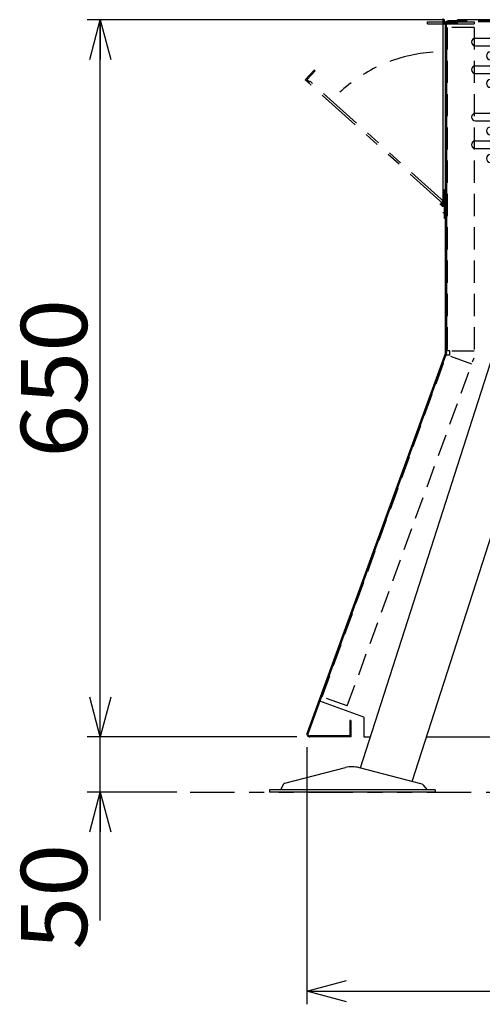
# Model space of a CAD drawing. Extents: x -2328 to 2366, y -1662 to 1679.
# Drawn here: x 54 to 474, y -903 to -10 of the extents above; entities that cross this region are included whole.
import ezdxf
from ezdxf.enums import TextEntityAlignment as Align

# ---------------------------------------------------------------- set-up
doc = ezdxf.new("R2010")
doc.units = 0
doc.header["$LTSCALE"] = 12
for name, pattern in [('CENTER', [6.426844, 2.79428, -1.39714, 0.838284, -1.39714]), ('DASHED2', [2.514852, 1.676568, -0.838284]), ('DIVIDE', [8.941696, 3.353136, -1.117712, 1.117712, -1.117712, 1.117712, -1.117712])]:
    doc.linetypes.add(name, pattern=pattern)
doc.layers.get('0').update_dxf_attribs({"linetype": 'CONTINUOUS'})
for name, color, linetype in [('LAYER0002', 7, 'CONTINUOUS'), ('LAYER0005', 7, 'CONTINUOUS'), ('LAYER0006', 7, 'CONTINUOUS'), ('LAYER0007', 7, 'CONTINUOUS'), ('LAYER0011', 7, 'CONTINUOUS'), ('LAYER0015', 7, 'CONTINUOUS'), ('LAYER0160', 7, 'CONTINUOUS')]:
    doc.layers.add(name, color=color, linetype=linetype)
doc.styles.add('FDASTYLE0', font='txt.shx', dxfattribs={"width": 0.8, "height": 48, "bigfont": 'bigfont'})

# ---------------------------------------------------------------- blocks, each defined once
blk = doc.blocks.new('_OPEN30')
at = {"color": 0, "linetype": 'BYBLOCK'}
for p, q in [((-1, 0.267949), (0, 0)), ((0, 0), (-1, -0.267949)), ((0, 0), (-1, 0))]:
    blk.add_line(p, q, dxfattribs=at)
blk = doc.blocks.new('GROUP_164')
at = {"layer": 'LAYER0002', "color": 4}
for p, q in [((467.39, -27.17), (480.39, -27.17)), ((467.39, -34.17), (480.39, -34.17)), ((494.39, -27.17), (507.39, -27.17)), ((494.39, -34.17), (507.39, -34.17)), ((480.89, -39.67), (493.89, -39.67)), ((507.89, -39.67), (520.89, -39.67)), ((467.39, -52.17), (480.39, -52.17)), ((480.89, -46.67), (493.89, -46.67)), ((494.39, -52.17), (507.39, -52.17)), ((507.89, -46.67), (520.89, -46.67)), ((467.39, -59.17), (480.39, -59.17)), ((494.39, -59.17), (507.39, -59.17)), ((480.89, -64.67), (493.89, -64.67)), ((507.89, -64.67), (520.89, -64.67)), ((480.89, -71.67), (493.89, -71.67)), ((507.89, -71.67), (520.89, -71.67))]:
    blk.add_line(p, q, dxfattribs=at)
for centre, start, end in [((467.39, -30.67), 90, 270), ((480.39, -30.67), 270, 90), ((494.39, -30.67), 90, 270), ((507.39, -30.67), 270, 90), ((480.89, -43.17), 90, 270), ((493.89, -43.17), 270, 90), ((507.89, -43.17), 90, 270), ((520.89, -43.17), 270, 90), ((467.39, -55.67), 90, 270), ((480.39, -55.67), 270, 90), ((494.39, -55.67), 90, 270), ((507.39, -55.67), 270, 90), ((480.89, -68.17), 90, 270), ((493.89, -68.17), 270, 90), ((507.89, -68.17), 90, 270), ((520.89, -68.17), 270, 90)]:
    blk.add_arc(centre, 3.5, start, end, dxfattribs=at)
blk = doc.blocks.new('GROUP_165')
at = {"layer": 'LAYER0002', "color": 4}
for p, q in [((467.39, -95.17), (480.39, -95.17)), ((494.39, -95.17), (507.39, -95.17)), ((467.39, -102.17), (480.39, -102.17)), ((494.39, -102.17), (507.39, -102.17)), ((480.89, -107.67), (493.89, -107.67)), ((480.89, -114.67), (493.89, -114.67)), ((507.89, -107.67), (520.89, -107.67)), ((507.89, -114.67), (520.89, -114.67)), ((467.39, -120.17), (480.39, -120.17)), ((494.39, -120.17), (507.39, -120.17)), ((467.39, -127.17), (480.39, -127.17)), ((480.89, -132.67), (493.89, -132.67)), ((494.39, -127.17), (507.39, -127.17)), ((507.89, -132.67), (520.89, -132.67)), ((480.89, -139.67), (493.89, -139.67)), ((507.89, -139.67), (520.89, -139.67))]:
    blk.add_line(p, q, dxfattribs=at)
for centre, start, end in [((467.39, -98.67), 90, 270), ((480.39, -98.67), 270, 90), ((494.39, -98.67), 90, 270), ((507.39, -98.67), 270, 90), ((480.89, -111.17), 90, 270), ((493.89, -111.17), 270, 90), ((507.89, -111.17), 90, 270), ((520.89, -111.17), 270, 90), ((467.39, -123.67), 90, 270), ((480.39, -123.67), 270, 90), ((494.39, -123.67), 90, 270), ((507.39, -123.67), 270, 90), ((480.89, -136.17), 90, 270), ((493.89, -136.17), 270, 90), ((507.89, -136.17), 90, 270), ((520.89, -136.17), 270, 90)]:
    blk.add_arc(centre, 3.5, start, end, dxfattribs=at)
blk = doc.blocks.new('GROUP_168')
at = {"layer": 'LAYER0160', "color": 9}
for p, q in [((294.72, -702.2), (349.66, -688.2)), ((419.2, -703.25), (362.2, -688.25)), ((293.43, -703.24), (290.84, -708.42)), ((423.84, -708.42), (420.25, -703.94)), ((430.84, -708.42), (280.84, -708.42)), ((280.84, -708.42), (280.84, -710.42)), ((430.84, -710.42), (280.84, -710.42)), ((430.84, -708.42), (430.84, -710.42))]:
    blk.add_line(p, q, dxfattribs=at)
for centre, radius, start, end in [((355.84, -712.42), 25, 75.24802, 104.29593), ((295.22, -704.13), 2, 104.29593, 153.43495), ((418.69, -705.19), 2, 38.65981, 75.24802)]:
    blk.add_arc(centre, radius, start, end, dxfattribs=at)

msp = doc.modelspace()

# ---------------------------------------------------------------- linework, layer by layer
at = {"color": 3}
for p, q in [((440.14, -312.14), (440.14, -14.25)), ((441.14, -312.32), (441.14, -14.25)), ((451.14, -11.42), (442.97, -11.42)), ((451.14, -12.42), (442.97, -12.42)), ((440.14, -312.14), (314.76, -656.62)), ((441.14, -312.32), (315.7, -656.97)), ((354.47, -645.42), (353.47, -645.42)), ((353.47, -645.42), (353.47, -659.42)), ((354.47, -645.42), (354.47, -660.42)), ((353.47, -659.42), (317.42, -659.42)), ((354.47, -660.42), (317.42, -660.42))]:
    msp.add_line(p, q, dxfattribs=at)
at = {"color": 4, "linetype": 'DASHED2'}
for p, q in [((520.14, -11.42), (451.14, -11.42)), ((520.14, -12.42), (451.14, -12.42))]:
    msp.add_line(p, q, dxfattribs=at)
at = {"color": 7, "linetype": 'DIVIDE'}
msp.add_line((208.76, -710.42), (1166.48, -710.42), dxfattribs=at)
at = {"color": 3}
for centre, radius, start, end in [((442.97, -14.25), 2.83, 90, 180), ((442.97, -14.25), 1.83, 90, 180), ((317.42, -657.59), 2.83, 160, 270), ((317.42, -657.59), 1.83, 160, 270)]:
    msp.add_arc(centre, radius, start, end, dxfattribs=at)
at = {"layer": 'LAYER0002', "color": 3}
for p, q in [((451.14, -13.42), (441.14, -13.42)), ((441.14, -310.5), (441.14, -13.42)), ((451.14, -13.42), (451.14, -10.42)), ((580.74, -10.42), (451.14, -10.42)), ((444.14, -310.5), (441.14, -310.5)), ((444.14, -314.5), (444.14, -310.5)), ((440.47, -314.16), (326.26, -627.95)), ((440.47, -314.16), (441.41, -314.5)), ((444.14, -314.5), (441.41, -314.5)), ((366.14, -642.46), (326.26, -627.95)), ((366.14, -642.46), (366.14, -660.42)), ((366.14, -660.42), (372.11, -660.42)), ((423.15, -660.42), (1009.13, -660.42))]:
    msp.add_line(p, q, dxfattribs=at)
at = {"layer": 'LAYER0005', "color": 3}
for p, q in [((438.24, -177.37), (438.24, -9.37)), ((438.24, -13.37), (440.24, -13.37)), ((439.24, -13.37), (439.24, -10.37)), ((440.24, -177.37), (440.24, -13.37)), ((438.24, -177.37), (440.24, -177.37))]:
    msp.add_line(p, q, dxfattribs=at)
at = {"layer": 'LAYER0005', "color": 7, "linetype": 'DIVIDE'}
for p, q in [((313.23, -65), (321.25, -56.07)), ((314.64, -64.92), (322, -56.74)), ((322, -56.74), (321.25, -56.07)), ((438.17, -177.31), (313.23, -65)), ((316.87, -66.93), (314.64, -64.92)), ((316.21, -67.67), (317.54, -66.18)), ((439.5, -175.83), (317.54, -66.18)), ((438.17, -177.31), (439.5, -175.83))]:
    msp.add_line(p, q, dxfattribs=at)
at = {"layer": 'LAYER0006', "color": 3}
for p, q in [((441.14, -17.42), (441.14, -310.66)), ((327.79, -623.75), (440.57, -313.88))]:
    msp.add_line(p, q, dxfattribs=at)
at = {"layer": 'LAYER0006', "color": 4, "linetype": 'DASHED2'}
for p, q in [((466.14, -17.42), (441.14, -17.42)), ((441.84, -17.42), (441.84, -310.66)), ((466.14, -17.42), (466.14, -316.73)), ((466.14, -310.66), (441.14, -310.66)), ((328.44, -623.99), (441.23, -314.12)), ((351.28, -632.3), (466.14, -316.73)), ((464.06, -322.43), (440.57, -313.88)), ((351.28, -632.3), (327.79, -623.75))]:
    msp.add_line(p, q, dxfattribs=at)
at = {"layer": 'LAYER0007', "color": 7}
for p, q in [((439.24, -164.42), (440.14, -164.42)), ((439.24, -175.75), (439.24, -164.42)), ((440.14, -164.42), (440.14, -177.42)), ((439.24, -179.09), (438.8, -178.42)), ((439.24, -175.42), (440.14, -175.42)), ((439.24, -190.42), (439.24, -177.9)), ((440.14, -177.42), (440.14, -190.42)), ((440.14, -190.42), (439.24, -190.42))]:
    msp.add_line(p, q, dxfattribs=at)
at = {"layer": 'LAYER0007', "color": 2, "linetype": 'CENTER'}
for p, q in [((435.08, -177.42), (440.96, -177.42)), ((437.88, -169.57), (441.55, -169.57)), ((438.14, -179.92), (438.14, -174.92)), ((437.88, -185.27), (441.55, -185.27))]:
    msp.add_line(p, q, dxfattribs=at)
at = {"layer": 'LAYER0007', "color": 7}
msp.add_circle((438.14, -177.42), 1.2, dxfattribs=at)
at = {"layer": 'LAYER0007', "color": 7, "linetype": 'DIVIDE'}
msp.add_arc((438.14, -177.42), 137.92, 93.789, 133.20821, dxfattribs=at)
at = {"layer": 'LAYER0007', "color": 7}
msp.add_arc((438.14, -177.42), 2, 0, 303.36701, dxfattribs=at)
at = {"layer": 'LAYER0011', "color": 3}
for p, q in [((423.94, -14.02), (423.94, -12.42)), ((423.94, -12.42), (466.14, -12.42)), ((423.94, -14.02), (466.14, -14.02)), ((466.14, -12.42), (466.14, -14.02))]:
    msp.add_line(p, q, dxfattribs=at)
at = {"layer": 'LAYER0015', "color": 4}
for p, q in [((439.14, -10.42), (115.45, -10.42)), ((127.45, -660.42), (127.45, -10.42)), ((305.42, -660.42), (115.45, -660.42)), ((127.45, -710.42), (127.45, -660.42)), ((314.59, -669.59), (314.59, -902.66)), ((196.76, -710.42), (115.45, -710.42)), ((127.45, -826.8), (127.45, -710.42)), ((314.59, -890.66), (1117.69, -890.66))]:
    msp.add_line(p, q, dxfattribs=at)
at = {"layer": 'LAYER0160', "color": 9}
for p, q in [((363.1, -688.48), (496.53, -272.78)), ((410.16, -700.87), (547.57, -272.79))]:
    msp.add_line(p, q, dxfattribs=at)

# ---------------------------------------------------------------- block references
at = {"layer": 'LAYER0002', "linetype": 'CONTINUOUS'}
for name in ['GROUP_164', 'GROUP_165']:
    msp.add_blockref(name, (0, 0), dxfattribs=at)
at = {"layer": 'LAYER0015', "color": 4, "xscale": 36.00003345389238, "yscale": 35.99987128774157}
for p, rotation in [((127.45, -10.42), 90), ((127.45, -660.42), 270), ((127.45, -710.42), 90), ((314.59, -890.66), 180)]:
    msp.add_blockref('_OPEN30', p, dxfattribs=dict(at, rotation=rotation))
at = {"layer": 'LAYER0160', "linetype": 'CONTINUOUS'}
msp.add_blockref('GROUP_168', (0, 0), dxfattribs=at)

# ---------------------------------------------------------------- texts
at = {"layer": 'LAYER0015', "color": 7, "style": 'FDASTYLE0'}
for s, width, p, p2 in [('650', 0.884211, (115.45, -407.42), (115.45, -263.42)), ('50', 0.908108, (115.45, -853.2), (115.45, -757.2))]:
    msp.add_text(s, height=60, rotation=90, dxfattribs=dict(at, width=width)).set_placement(p, p2, align=Align.FIT)

doc.saveas('drawing.dxf')
